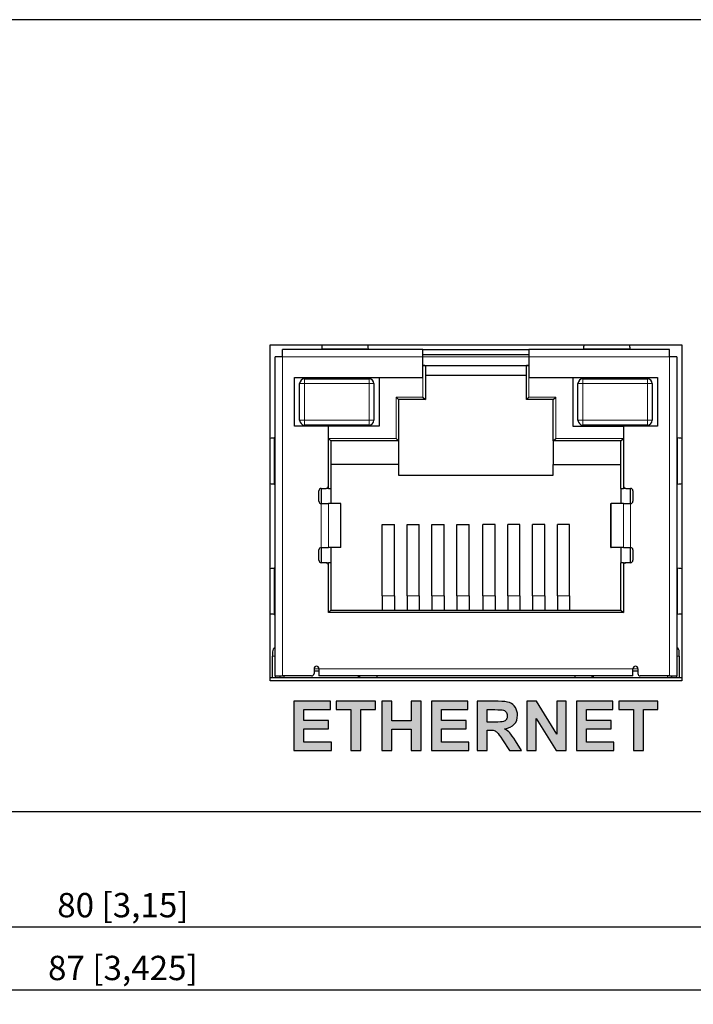
# Model space of a CAD drawing. Units: millimetres. Extents: x -8.5 to 87, y -7.9 to 32.5.
# Drawn here: x 39.3 to 66.9, y -7.9 to 32.5 of the extents above; entities that cross this region are included whole.
import ezdxf

# ---------------------------------------------------------------- set-up
doc = ezdxf.new("R2010")
doc.units = ezdxf.units.MM
for name, color, linetype, lineweight in [('Dimensions', 7, 'Continuous', 15), ('Dimensions @ 0.5', 7, 'Continuous', 15), ('Visible (ISO)', 7, 'Continuous', 25), ('Visible Narrow (ISO)', 7, 'Continuous', 15)]:
    doc.layers.add(name, color=color, linetype=linetype, lineweight=lineweight)
doc.layers.add('Silkscreen', color=7, linetype='Continuous', lineweight=15, true_color=0x979392)
doc.styles.add('titelhoek', font='arial.ttf')
doc.dimstyles.get("Standard").update_dxf_attribs({"dimtxt": 2, "dimasz": 2, "dimexe": 0.5, "dimexo": 0.5, "dimgap": 0.5, "dimtad": 1, "dimtxsty": 'titelhoek', "dimcen": 0, "dimadec": 0, "dimazin": 2, "dimtfac": 1, "dimtofl": 0, "dimtmove": 0, "dimatfit": 3, "dimfxl": 0, "dimtolj": 1, "dimtzin": 0, "dimarcsym": 0})

# ---------------------------------------------------------------- blocks, each defined once
blk = doc.blocks.new('*D4')
at = {"layer": 'Defpoints', "color": 0, "transparency": 16777216}
for p in [(0, 0.5), (87, 0.5), (87, -7.316)]:
    blk.add_point(p, dxfattribs=at)
at = {"layer": 'Dimensions', "color": 0, "linetype": 'ByBlock', "lineweight": -2, "transparency": 16777216}
for p, q in [((0, 0.25), (0, -7.566)), ((87, 0.25), (87, -7.566)), ((1, -7.316), (86, -7.316))]:
    blk.add_line(p, q, dxfattribs=at)
at = {"layer": 'Dimensions', "color": 0, "transparency": 16777216}
for points in [[(1, -7.15), (1, -7.483), (0, -7.316)], [(86, -7.15), (86, -7.483), (87, -7.316)]]:
    blk.add_solid(points, dxfattribs=at)
at = {"layer": 'Dimensions', "color": 0, "transparency": 16777216, "insert": (43.5, -6.425), "char_height": 1, "attachment_point": 5, "style": 'titelhoek'}
blk.add_mtext('\\A1;87 [3,425]', dxfattribs=at)
blk = doc.blocks.new('*D6')
at = {"layer": 'Defpoints', "color": 0, "transparency": 16777216}
for p in [(3.5, 16.25), (83.5, 16.25), (83.5, -4.736)]:
    blk.add_point(p, dxfattribs=at)
at = {"layer": 'Dimensions', "color": 0, "linetype": 'ByBlock', "lineweight": -2, "transparency": 16777216}
for p, q in [((3.5, 16), (3.5, -4.986)), ((83.5, 16), (83.5, -4.986)), ((4.5, -4.736), (82.5, -4.736))]:
    blk.add_line(p, q, dxfattribs=at)
at = {"layer": 'Dimensions', "color": 0, "transparency": 16777216}
for points in [[(4.5, -4.57), (4.5, -4.903), (3.5, -4.736)], [(82.5, -4.57), (82.5, -4.903), (83.5, -4.736)]]:
    blk.add_solid(points, dxfattribs=at)
at = {"layer": 'Dimensions', "color": 0, "transparency": 16777216, "insert": (43.5, -3.846), "char_height": 1, "attachment_point": 5, "style": 'titelhoek'}
blk.add_mtext('\\A1;80 [3,15]', dxfattribs=at)

msp = doc.modelspace()

# ---------------------------------------------------------------- hatches: boundary and pattern name
at = {"layer": 'Silkscreen'}
h = msp.add_hatch(color=256, dxfattribs=at)
h.dxf.hatch_style = 1
h.paths.add_polyline_path([(50.527, 4.52), (50.527, 2.5), (52.063, 2.5), (52.063, 2.84), (50.935, 2.84), (50.935, 3.39), (51.949, 3.39), (51.949, 3.731), (50.935, 3.731), (50.935, 4.178), (52.025, 4.178), (52.025, 4.52)])
h = msp.add_hatch(color=256, dxfattribs=at)
h.dxf.hatch_style = 1
h.paths.add_polyline_path([(52.864, 4.178), (52.864, 2.5), (53.272, 2.5), (53.272, 4.178), (53.87, 4.178), (53.87, 4.52), (52.265, 4.52), (52.265, 4.178)])
h = msp.add_hatch(color=256, dxfattribs=at)
h.dxf.hatch_style = 1
h.paths.add_polyline_path([(54.135, 4.52), (54.135, 2.5), (54.542, 2.5), (54.542, 3.383), (55.342, 3.383), (55.342, 2.5), (55.75, 2.5), (55.75, 4.52), (55.342, 4.52), (55.342, 3.725), (54.542, 3.725), (54.542, 4.52)])
h = msp.add_hatch(color=256, dxfattribs=at)
h.dxf.hatch_style = 1
h.paths.add_polyline_path([(57.708, 2.5), (57.708, 2.84), (56.579, 2.84), (56.579, 3.39), (57.593, 3.39), (57.593, 3.731), (56.579, 3.731), (56.579, 4.178), (57.669, 4.178), (57.669, 4.52), (56.171, 4.52), (56.171, 2.5)])
h = msp.add_hatch(color=256, dxfattribs=at)
h.dxf.hatch_style = 1
edge = h.paths.add_edge_path()
edge.add_line((58.055, 4.52), (58.055, 2.5))
edge.add_line((58.055, 2.5), (58.463, 2.5))
edge.add_line((58.463, 2.5), (58.463, 3.343))
edge.add_line((58.463, 3.343), (58.546, 3.343))
edge.add_spline(control_points=[(58.546, 3.343), (58.639, 3.343), (58.708, 3.336), (58.751, 3.321), (58.794, 3.305), (58.835, 3.277), (58.874, 3.237), (58.912, 3.196), (58.984, 3.097), (59.089, 2.94)], knot_values=[-15, -15, -15, -15, -14, -14, -14, -13, -13, -13, -12, -12, -12, -12], degree=3, periodic=0)
edge.add_line((59.089, 2.94), (59.383, 2.5))
edge.add_line((59.383, 2.5), (59.871, 2.5))
edge.add_line((59.871, 2.5), (59.625, 2.894))
edge.add_spline(control_points=[(59.625, 2.894), (59.527, 3.051), (59.45, 3.161), (59.392, 3.222), (59.335, 3.284), (59.262, 3.34), (59.174, 3.392)], knot_values=[-9, -9, -9, -9, -8, -8, -8, -7, -7, -7, -7], degree=3, periodic=0)
edge.add_spline(control_points=[(59.174, 3.392), (59.351, 3.417), (59.484, 3.48), (59.574, 3.578), (59.663, 3.677), (59.707, 3.802), (59.707, 3.954), (59.707, 4.073), (59.678, 4.179), (59.619, 4.272), (59.56, 4.365), (59.482, 4.429), (59.384, 4.466), (59.286, 4.502), (59.13, 4.52), (58.914, 4.52)], knot_values=[-7, -7, -7, -7, -6, -6, -6, -5, -5, -5, -4, -4, -4, -3, -3, -3, -2, -2, -2, -2], degree=3, periodic=0)
edge.add_line((58.914, 4.52), (58.055, 4.52))
edge = h.paths.add_edge_path(flags=16)
edge.add_line((58.765, 3.666), (58.463, 3.666))
edge.add_line((58.463, 3.666), (58.463, 4.178))
edge.add_line((58.463, 4.178), (58.781, 4.178))
edge.add_spline(control_points=[(58.781, 4.178), (58.947, 4.178), (59.046, 4.176), (59.079, 4.172)], knot_values=[-7, -7, -7, -7, -6, -6, -6, -6], degree=3, periodic=0)
edge.add_spline(control_points=[(59.079, 4.172), (59.145, 4.161), (59.196, 4.134), (59.233, 4.092), (59.269, 4.05), (59.287, 3.996), (59.287, 3.928), (59.287, 3.867), (59.273, 3.817), (59.246, 3.776), (59.218, 3.736), (59.18, 3.707), (59.131, 3.691), (59.083, 3.674), (58.96, 3.666), (58.765, 3.666)], knot_values=[-6, -6, -6, -6, -5, -5, -5, -4, -4, -4, -3, -3, -3, -2, -2, -2, -1, -1, -1, -1], degree=3, periodic=0)
h = msp.add_hatch(color=256, dxfattribs=at)
h.dxf.hatch_style = 1
h.paths.add_polyline_path([(60.096, 4.52), (60.096, 2.5), (60.475, 2.5), (60.475, 3.817), (61.289, 2.5), (61.699, 2.5), (61.699, 4.52), (61.32, 4.52), (61.32, 3.171), (60.493, 4.52)])
h = msp.add_hatch(color=256, dxfattribs=at)
h.dxf.hatch_style = 1
h.paths.add_polyline_path([(62.13, 4.52), (62.13, 2.5), (63.666, 2.5), (63.666, 2.84), (62.538, 2.84), (62.538, 3.39), (63.552, 3.39), (63.552, 3.731), (62.538, 3.731), (62.538, 4.178), (63.628, 4.178), (63.628, 4.52)])
h = msp.add_hatch(color=256, dxfattribs=at)
h.dxf.hatch_style = 1
h.paths.add_polyline_path([(64.467, 4.178), (64.467, 2.5), (64.875, 2.5), (64.875, 4.178), (65.473, 4.178), (65.473, 4.52), (63.868, 4.52), (63.868, 4.178)])

# ---------------------------------------------------------------- linework, layer by layer
at = {"layer": 'Visible (ISO)'}
for p, q in [((86.5, 32.5), (0.5, 32.5)), ((49.55, 19.16), (66.45, 19.16)), ((49.55, 5.36), (49.55, 19.16)), ((66.45, 19.16), (66.45, 5.36)), ((49.75, 5.56), (49.75, 18.66)), ((50.05, 18.66), (49.75, 18.66)), ((55.825, 18.96), (50.05, 18.96)), ((50.05, 18.66), (50.05, 18.96)), ((55.825, 18.96), (60.175, 18.96)), ((55.825, 18.66), (55.825, 18.96)), ((55.825, 18.76), (60.175, 18.76)), ((55.825, 18.76), (60.175, 18.76)), ((55.825, 17.81), (55.825, 18.66)), ((65.95, 18.96), (60.175, 18.96)), ((60.175, 18.96), (60.175, 18.66)), ((60.175, 18.66), (60.175, 17.81)), ((65.95, 18.66), (65.95, 18.96)), ((66.25, 18.66), (65.95, 18.66)), ((66.25, 18.66), (66.25, 5.56)), ((55.825, 18.31), (60.175, 18.31)), ((55.925, 18.296), (55.925, 16.91)), ((60.075, 16.91), (60.075, 18.296)), ((50.545, 15.81), (50.545, 17.81)), ((50.545, 17.81), (55.825, 17.81)), ((54.025, 17.81), (54.025, 15.81)), ((55.925, 17.91), (60.075, 17.91)), ((60.175, 17.81), (65.455, 17.81)), ((61.975, 17.81), (61.975, 15.81)), ((65.455, 17.81), (65.455, 15.81)), ((50.76, 16.06), (50.76, 17.56)), ((50.96, 17.76), (53.61, 17.76)), ((53.81, 17.56), (53.81, 16.06)), ((62.19, 16.06), (62.19, 17.56)), ((62.39, 17.76), (65.04, 17.76)), ((65.24, 17.56), (65.24, 16.06)), ((54.725, 17.01), (54.825, 16.91)), ((55.825, 17.01), (55.925, 16.91)), ((60.175, 17.01), (60.075, 16.91)), ((61.175, 16.91), (61.275, 17.01)), ((55.925, 16.91), (54.825, 16.91)), ((54.825, 16.91), (54.825, 15.21)), ((61.175, 16.91), (60.075, 16.91)), ((61.175, 15.21), (61.175, 16.91)), ((51.945, 15.81), (50.545, 15.81)), ((53.61, 15.86), (50.96, 15.86)), ((51.945, 13.36), (51.945, 15.81)), ((54.025, 15.81), (51.945, 15.81)), ((61.975, 15.81), (64.055, 15.81)), ((65.04, 15.86), (62.39, 15.86)), ((65.455, 15.81), (64.055, 15.81)), ((64.055, 15.81), (64.055, 13.36)), ((52.045, 15.21), (51.945, 15.31)), ((52.045, 15.21), (52.045, 13.26)), ((54.825, 15.21), (52.045, 15.21)), ((54.825, 15.21), (54.725, 15.31)), ((54.825, 15.21), (54.825, 14.235)), ((61.175, 15.21), (61.275, 15.31)), ((63.955, 15.21), (61.175, 15.21)), ((61.175, 15.21), (61.175, 14.235)), ((63.955, 15.21), (64.055, 15.31)), ((63.955, 13.26), (63.955, 15.21)), ((54.825, 14.235), (52.045, 14.235)), ((54.825, 14.235), (54.825, 13.81)), ((61.175, 13.81), (61.175, 14.235)), ((61.175, 14.235), (63.955, 14.235)), ((54.825, 13.81), (61.175, 13.81)), ((51.55, 12.735), (51.55, 13.16)), ((51.65, 13.26), (51.845, 13.26)), ((51.65, 13.26), (51.65, 12.635)), ((51.945, 13.26), (51.845, 13.26)), ((51.945, 13.26), (52.045, 13.26)), ((52.045, 13.26), (52.045, 12.635)), ((63.955, 13.26), (64.055, 13.26)), ((63.955, 13.26), (63.955, 12.635)), ((64.155, 13.26), (64.055, 13.26)), ((64.155, 13.26), (64.35, 13.26)), ((64.35, 12.635), (64.35, 13.26)), ((64.45, 13.16), (64.45, 12.735)), ((51.65, 12.635), (51.945, 12.635)), ((52.45, 12.635), (51.945, 12.635)), ((52.45, 12.635), (52.455, 12.635)), ((52.455, 10.835), (52.455, 12.635)), ((63.545, 12.635), (63.55, 12.635)), ((63.545, 10.835), (63.545, 12.635)), ((64.055, 12.635), (63.55, 12.635)), ((64.055, 12.635), (64.35, 12.635)), ((54.155, 11.775), (54.655, 11.775)), ((54.155, 8.845), (54.155, 11.775)), ((54.655, 8.845), (54.655, 11.775)), ((55.175, 11.775), (55.675, 11.775)), ((55.175, 8.845), (55.175, 11.775)), ((55.675, 8.845), (55.675, 11.775)), ((56.195, 11.775), (56.695, 11.775)), ((56.195, 8.845), (56.195, 11.775)), ((56.695, 8.845), (56.695, 11.775)), ((57.215, 11.775), (57.715, 11.775)), ((57.215, 8.845), (57.215, 11.775)), ((57.715, 8.845), (57.715, 11.775)), ((58.785, 11.775), (58.285, 11.775)), ((58.285, 8.845), (58.285, 11.775)), ((58.785, 8.845), (58.785, 11.775)), ((59.805, 11.775), (59.305, 11.775)), ((59.305, 8.845), (59.305, 11.775)), ((59.805, 8.845), (59.805, 11.775)), ((60.825, 11.775), (60.325, 11.775)), ((60.325, 8.845), (60.325, 11.775)), ((60.825, 8.845), (60.825, 11.775)), ((61.845, 11.775), (61.345, 11.775)), ((61.345, 8.845), (61.345, 11.775)), ((61.845, 8.845), (61.845, 11.775)), ((51.55, 10.31), (51.55, 10.735)), ((51.65, 10.835), (51.945, 10.835)), ((51.65, 10.835), (51.65, 10.21)), ((52.45, 10.835), (51.945, 10.835)), ((52.045, 10.835), (52.045, 10.21)), ((52.45, 10.835), (52.455, 10.835)), ((63.545, 10.835), (63.55, 10.835)), ((64.055, 10.835), (63.55, 10.835)), ((63.955, 10.835), (63.955, 10.21)), ((64.055, 10.835), (64.35, 10.835)), ((64.35, 10.21), (64.35, 10.835)), ((64.45, 10.735), (64.45, 10.31)), ((51.845, 10.21), (51.65, 10.21)), ((51.845, 10.21), (51.945, 10.21)), ((52.045, 10.21), (51.945, 10.21)), ((51.945, 8.16), (51.945, 10.11)), ((52.045, 10.21), (52.045, 8.26)), ((64.055, 10.21), (63.955, 10.21)), ((63.955, 8.26), (63.955, 10.21)), ((64.055, 10.21), (64.155, 10.21)), ((64.055, 10.11), (64.055, 8.16)), ((64.35, 10.21), (64.155, 10.21)), ((54.155, 8.845), (54.155, 8.26)), ((54.655, 8.845), (54.655, 8.26)), ((55.175, 8.845), (55.175, 8.26)), ((55.675, 8.845), (55.675, 8.26)), ((56.195, 8.845), (56.195, 8.26)), ((56.695, 8.845), (56.695, 8.26)), ((57.215, 8.845), (57.215, 8.26)), ((57.715, 8.845), (57.715, 8.26)), ((58.285, 8.845), (58.285, 8.26)), ((58.785, 8.845), (58.785, 8.26)), ((59.305, 8.845), (59.305, 8.26)), ((59.805, 8.845), (59.805, 8.26)), ((60.325, 8.845), (60.325, 8.26)), ((60.825, 8.845), (60.825, 8.26)), ((61.345, 8.845), (61.345, 8.26)), ((61.845, 8.845), (61.845, 8.26)), ((52.045, 8.26), (51.945, 8.16)), ((64.055, 8.16), (51.945, 8.16)), ((52.045, 8.26), (63.955, 8.26)), ((63.955, 8.26), (64.055, 8.16)), ((49.65, 6.557), (49.65, 6.38)), ((66.35, 6.38), (66.35, 6.557)), ((49.65, 5.5), (49.65, 6.38)), ((66.35, 6.38), (66.35, 5.5)), ((51.35, 5.86), (51.35, 5.66)), ((51.55, 5.76), (51.35, 5.76)), ((51.55, 5.86), (51.55, 5.56)), ((64.45, 5.56), (64.45, 5.86)), ((64.65, 5.76), (64.45, 5.76)), ((64.65, 5.86), (64.65, 5.66)), ((49.55, 5.5), (66.45, 5.5)), ((66.45, 5.36), (49.55, 5.36)), ((49.75, 5.56), (49.75, 5.5)), ((49.75, 5.56), (50.05, 5.56)), ((49.95, 5.56), (49.95, 5.5)), ((51.25, 5.56), (50.05, 5.56)), ((50.125, 5.5), (50.125, 5.56)), ((64.45, 5.56), (51.55, 5.56)), ((53.175, 5.5), (53.175, 5.56)), ((53.18, 5.56), (53.18, 5.5)), ((53.225, 5.5), (53.225, 5.56)), ((53.925, 5.56), (53.925, 5.5)), ((62.075, 5.5), (62.075, 5.56)), ((62.775, 5.5), (62.775, 5.56)), ((62.82, 5.56), (62.82, 5.5)), ((62.825, 5.5), (62.825, 5.56)), ((65.95, 5.56), (64.75, 5.56)), ((65.875, 5.5), (65.875, 5.56)), ((65.95, 5.56), (66.25, 5.56)), ((66.05, 5.5), (66.05, 5.56)), ((66.25, 5.5), (66.25, 5.56)), ((52.025, 4.52), (50.527, 4.52)), ((50.527, 4.52), (50.527, 2.5)), ((52.025, 4.178), (52.025, 4.52)), ((52.265, 4.52), (52.265, 4.178)), ((53.87, 4.52), (52.265, 4.52)), ((53.87, 4.178), (53.87, 4.52)), ((54.542, 4.52), (54.135, 4.52)), ((54.135, 4.52), (54.135, 2.5)), ((54.542, 3.725), (54.542, 4.52)), ((55.342, 4.52), (55.342, 3.725)), ((55.75, 4.52), (55.342, 4.52)), ((55.75, 2.5), (55.75, 4.52)), ((56.171, 4.52), (56.171, 2.5)), ((57.669, 4.52), (56.171, 4.52)), ((57.669, 4.178), (57.669, 4.52)), ((58.914, 4.52), (58.055, 4.52)), ((58.055, 4.52), (58.055, 2.5)), ((60.493, 4.52), (60.096, 4.52)), ((60.096, 4.52), (60.096, 2.5)), ((61.32, 3.171), (60.493, 4.52)), ((61.32, 4.52), (61.32, 3.171)), ((61.699, 4.52), (61.32, 4.52)), ((61.699, 2.5), (61.699, 4.52)), ((63.628, 4.52), (62.13, 4.52)), ((62.13, 4.52), (62.13, 2.5)), ((63.628, 4.178), (63.628, 4.52)), ((63.868, 4.52), (63.868, 4.178)), ((65.473, 4.52), (63.868, 4.52)), ((65.473, 4.178), (65.473, 4.52)), ((50.935, 4.178), (52.025, 4.178)), ((50.935, 3.731), (50.935, 4.178)), ((52.265, 4.178), (52.864, 4.178)), ((52.864, 4.178), (52.864, 2.5)), ((53.272, 4.178), (53.87, 4.178)), ((53.272, 2.5), (53.272, 4.178)), ((56.579, 4.178), (57.669, 4.178)), ((56.579, 3.731), (56.579, 4.178)), ((58.463, 3.666), (58.463, 4.178)), ((58.463, 4.178), (58.781, 4.178)), ((62.538, 4.178), (63.628, 4.178)), ((62.538, 3.731), (62.538, 4.178)), ((63.868, 4.178), (64.467, 4.178)), ((64.467, 4.178), (64.467, 2.5)), ((64.875, 4.178), (65.473, 4.178)), ((64.875, 2.5), (64.875, 4.178)), ((51.949, 3.731), (50.935, 3.731)), ((51.949, 3.39), (51.949, 3.731)), ((55.342, 3.725), (54.542, 3.725)), ((57.593, 3.731), (56.579, 3.731)), ((57.593, 3.39), (57.593, 3.731)), ((58.765, 3.666), (58.463, 3.666)), ((60.475, 3.817), (61.289, 2.5)), ((60.475, 2.5), (60.475, 3.817)), ((63.552, 3.731), (62.538, 3.731)), ((63.552, 3.39), (63.552, 3.731)), ((50.935, 3.39), (51.949, 3.39)), ((50.935, 2.84), (50.935, 3.39)), ((54.542, 3.383), (55.342, 3.383)), ((54.542, 2.5), (54.542, 3.383)), ((55.342, 3.383), (55.342, 2.5)), ((56.579, 3.39), (57.593, 3.39)), ((56.579, 2.84), (56.579, 3.39)), ((58.463, 3.343), (58.546, 3.343)), ((58.463, 2.5), (58.463, 3.343)), ((62.538, 3.39), (63.552, 3.39)), ((62.538, 2.84), (62.538, 3.39)), ((52.063, 2.84), (50.935, 2.84)), ((52.063, 2.5), (52.063, 2.84)), ((57.708, 2.84), (56.579, 2.84)), ((57.708, 2.5), (57.708, 2.84)), ((59.089, 2.94), (59.383, 2.5)), ((59.871, 2.5), (59.625, 2.894)), ((63.666, 2.84), (62.538, 2.84)), ((63.666, 2.5), (63.666, 2.84)), ((50.527, 2.5), (52.063, 2.5)), ((52.864, 2.5), (53.272, 2.5)), ((54.135, 2.5), (54.542, 2.5)), ((55.342, 2.5), (55.75, 2.5)), ((56.171, 2.5), (57.708, 2.5)), ((58.055, 2.5), (58.463, 2.5)), ((59.383, 2.5), (59.871, 2.5)), ((60.096, 2.5), (60.475, 2.5)), ((61.289, 2.5), (61.699, 2.5)), ((62.13, 2.5), (63.666, 2.5)), ((64.467, 2.5), (64.875, 2.5)), ((0.5, 0), (86.5, 0))]:
    msp.add_line(p, q, dxfattribs=at)
for centre, radius, start, end in [((50.96, 17.56), 0.2, 90, 180), ((53.61, 17.56), 0.2, 0, 90), ((62.39, 17.56), 0.2, 90, 180), ((65.04, 17.56), 0.2, 0, 90), ((50.96, 16.06), 0.2, 180, 270), ((53.61, 16.06), 0.2, 270, 0), ((62.39, 16.06), 0.2, 180, 270), ((65.04, 16.06), 0.2, 270, 0), ((51.845, 13.36), 0.1, 270, 0), ((64.155, 13.36), 0.1, 180, 270), ((51.65, 13.16), 0.1, 90, 180), ((64.35, 13.16), 0.1, 0, 90), ((51.65, 12.735), 0.1, 180, 270), ((64.35, 12.735), 0.1, 270, 0), ((51.65, 10.735), 0.1, 90, 180), ((64.35, 10.735), 0.1, 0, 90), ((51.65, 10.31), 0.1, 180, 270), ((51.845, 10.11), 0.1, 0, 90), ((64.155, 10.11), 0.1, 90, 180), ((64.35, 10.31), 0.1, 270, 0), ((49.85, 6.557), 0.2, 120, 180), ((66.15, 6.557), 0.2, 0, 60), ((51.25, 5.66), 0.1, 270, 0), ((51.45, 5.86), 0.1, 0, 180), ((64.55, 5.86), 0.1, 0, 180), ((64.75, 5.66), 0.1, 180, 270)]:
    msp.add_arc(centre, radius, start, end, dxfattribs=at)
for centre, major_axis, start_param, end_param in [((55.825, 18.296), (-0.1, 0), 3.141593, 4.712389), ((60.175, 18.296), (0.1, 0), 1.570796, 3.141593)]:
    msp.add_ellipse(centre, major_axis=major_axis, ratio=0.142857, start_param=start_param, end_param=end_param, dxfattribs=at)
for points in [[(51.68, 18.99), (51.685, 19.058), (51.69, 19.115), (51.695, 19.16)], [(53.555, 19.16), (53.56, 19.115), (53.565, 19.058), (53.57, 18.99)], [(62.43, 18.99), (62.435, 19.058), (62.44, 19.115), (62.445, 19.16)], [(64.305, 19.16), (64.31, 19.115), (64.315, 19.058), (64.32, 18.99)], [(49.72, 15.33), (49.652, 15.325), (49.595, 15.32), (49.55, 15.315)], [(66.45, 15.315), (66.405, 15.32), (66.348, 15.325), (66.28, 15.33)], [(49.55, 13.455), (49.595, 13.45), (49.652, 13.445), (49.72, 13.44)], [(66.28, 13.44), (66.348, 13.445), (66.405, 13.45), (66.45, 13.455)], [(49.72, 9.98), (49.652, 9.975), (49.595, 9.97), (49.55, 9.965)], [(66.45, 9.965), (66.405, 9.97), (66.348, 9.975), (66.28, 9.98)], [(49.72, 8.09), (49.652, 8.095), (49.595, 8.1), (49.55, 8.105)], [(66.45, 8.105), (66.405, 8.1), (66.348, 8.095), (66.28, 8.09)], [(58.781, 4.178), (58.947, 4.178), (59.046, 4.176), (59.079, 4.172)]]:
    msp.add_open_spline(points, degree=3, dxfattribs=at)
for points, knots in [([(51.68, 18.99), (51.679, 18.98), (51.678, 18.973), (51.677, 18.963), (51.676, 18.96), (51.675, 18.96)], [-0.01746349, -0.01746349, -0.01746349, -0.01746349, -0.00873175, -0.00873175, -0.00000001, -0.00000001, -0.00000001, -0.00000001]), ([(53.575, 18.96), (53.574, 18.96), (53.573, 18.963), (53.572, 18.973), (53.571, 18.98), (53.57, 18.99)], [-0.01746349, -0.01746349, -0.01746349, -0.01746349, -0.00873175, -0.00873175, -0.00000001, -0.00000001, -0.00000001, -0.00000001]), ([(62.43, 18.99), (62.429, 18.98), (62.428, 18.973), (62.427, 18.963), (62.426, 18.96), (62.425, 18.96)], [-0.01746349, -0.01746349, -0.01746349, -0.01746349, -0.00873175, -0.00873175, -0.00000001, -0.00000001, -0.00000001, -0.00000001]), ([(64.325, 18.96), (64.324, 18.96), (64.323, 18.963), (64.322, 18.973), (64.321, 18.98), (64.32, 18.99)], [-0.01746349, -0.01746349, -0.01746349, -0.01746349, -0.00873175, -0.00873175, -0.00000001, -0.00000001, -0.00000001, -0.00000001]), ([(49.72, 15.33), (49.73, 15.331), (49.737, 15.332), (49.747, 15.333), (49.75, 15.334), (49.75, 15.335)], [-0.01746103, -0.01746103, -0.01746103, -0.01746103, -0.00873052, -0.00873052, -0.00000001, -0.00000001, -0.00000001, -0.00000001]), ([(66.25, 15.335), (66.25, 15.334), (66.253, 15.333), (66.263, 15.332), (66.27, 15.331), (66.28, 15.33)], [-0.01746103, -0.01746103, -0.01746103, -0.01746103, -0.00873052, -0.00873052, 0, 0, 0, 0]), ([(49.75, 13.435), (49.75, 13.436), (49.747, 13.437), (49.737, 13.438), (49.73, 13.439), (49.72, 13.44)], [-0.01746103, -0.01746103, -0.01746103, -0.01746103, -0.00873052, -0.00873052, 0, 0, 0, 0]), ([(66.28, 13.44), (66.27, 13.439), (66.263, 13.438), (66.253, 13.437), (66.25, 13.436), (66.25, 13.435)], [-0.01746103, -0.01746103, -0.01746103, -0.01746103, -0.00873052, -0.00873052, -0.00000001, -0.00000001, -0.00000001, -0.00000001]), ([(49.72, 9.98), (49.73, 9.981), (49.737, 9.982), (49.747, 9.983), (49.75, 9.984), (49.75, 9.985)], [-0.01746103, -0.01746103, -0.01746103, -0.01746103, -0.00873052, -0.00873052, -0.00000001, -0.00000001, -0.00000001, -0.00000001]), ([(66.25, 9.985), (66.25, 9.984), (66.253, 9.983), (66.263, 9.982), (66.27, 9.981), (66.28, 9.98)], [-0.01746103, -0.01746103, -0.01746103, -0.01746103, -0.00873052, -0.00873052, -0.00000001, -0.00000001, -0.00000001, -0.00000001]), ([(49.72, 8.09), (49.73, 8.089), (49.737, 8.088), (49.747, 8.087), (49.75, 8.086), (49.75, 8.085)], [-0.01746103, -0.01746103, -0.01746103, -0.01746103, -0.00873052, -0.00873052, -0.00000001, -0.00000001, -0.00000001, -0.00000001]), ([(66.25, 8.085), (66.25, 8.086), (66.253, 8.087), (66.263, 8.088), (66.27, 8.089), (66.28, 8.09)], [-0.01746103, -0.01746103, -0.01746103, -0.01746103, -0.00873052, -0.00873052, -0.00000001, -0.00000001, -0.00000001, -0.00000001]), ([(59.174, 3.392), (59.351, 3.417), (59.484, 3.48), (59.574, 3.578), (59.663, 3.677), (59.707, 3.802), (59.707, 3.954), (59.707, 4.073), (59.678, 4.179), (59.619, 4.272), (59.56, 4.365), (59.482, 4.429), (59.384, 4.466), (59.286, 4.502), (59.13, 4.52), (58.914, 4.52)], [-7, -7, -7, -7, -6, -6, -6, -5, -5, -5, -4, -4, -4, -3, -3, -3, -2, -2, -2, -2]), ([(59.079, 4.172), (59.145, 4.161), (59.196, 4.134), (59.233, 4.092), (59.269, 4.05), (59.287, 3.996), (59.287, 3.928), (59.287, 3.867), (59.273, 3.817), (59.246, 3.776), (59.218, 3.736), (59.18, 3.707), (59.131, 3.691), (59.083, 3.674), (58.96, 3.666), (58.765, 3.666)], [-6, -6, -6, -6, -5, -5, -5, -4, -4, -4, -3, -3, -3, -2, -2, -2, -1, -1, -1, -1]), ([(58.546, 3.343), (58.639, 3.343), (58.708, 3.336), (58.751, 3.321), (58.794, 3.305), (58.835, 3.277), (58.874, 3.237), (58.912, 3.196), (58.984, 3.097), (59.089, 2.94)], [-15, -15, -15, -15, -14, -14, -14, -13, -13, -13, -12, -12, -12, -12]), ([(59.625, 2.894), (59.527, 3.051), (59.45, 3.161), (59.392, 3.222), (59.335, 3.284), (59.262, 3.34), (59.174, 3.392)], [-9, -9, -9, -9, -8, -8, -8, -7, -7, -7, -7])]:
    msp.add_open_spline(points, degree=3, knots=knots, dxfattribs=at)
at = {"layer": 'Visible Narrow (ISO)'}
for p, q in [((55.825, 18.66), (50.05, 18.66)), ((50.05, 5.56), (50.05, 18.66)), ((53.57, 18.99), (51.68, 18.99)), ((60.175, 18.66), (55.825, 18.66)), ((65.95, 18.66), (60.175, 18.66)), ((62.43, 18.99), (64.32, 18.99)), ((65.95, 5.56), (65.95, 18.66)), ((55.825, 17.01), (55.825, 17.81)), ((60.175, 17.81), (60.175, 17.01)), ((50.96, 17.56), (50.76, 17.56)), ((50.96, 17.76), (50.96, 17.56)), ((50.96, 17.56), (50.96, 16.06)), ((53.61, 17.56), (50.96, 17.56)), ((53.61, 17.56), (53.61, 17.76)), ((53.81, 17.56), (53.61, 17.56)), ((53.61, 16.06), (53.61, 17.56)), ((62.39, 17.56), (62.19, 17.56)), ((62.39, 17.76), (62.39, 17.56)), ((65.04, 17.56), (62.39, 17.56)), ((62.39, 17.56), (62.39, 16.06)), ((65.04, 17.56), (65.04, 17.76)), ((65.24, 17.56), (65.04, 17.56)), ((65.04, 16.06), (65.04, 17.56)), ((54.725, 17.01), (55.825, 17.01)), ((54.725, 15.31), (54.725, 17.01)), ((60.175, 17.01), (61.275, 17.01)), ((61.275, 17.01), (61.275, 15.31)), ((50.76, 16.06), (50.96, 16.06)), ((50.96, 16.06), (50.96, 15.86)), ((50.96, 16.06), (53.61, 16.06)), ((53.61, 15.86), (53.61, 16.06)), ((53.61, 16.06), (53.81, 16.06)), ((62.19, 16.06), (62.39, 16.06)), ((62.39, 16.06), (62.39, 15.86)), ((62.39, 16.06), (65.04, 16.06)), ((65.04, 16.06), (65.24, 16.06)), ((65.04, 15.86), (65.04, 16.06)), ((49.72, 15.33), (49.72, 13.44)), ((51.945, 15.31), (54.725, 15.31)), ((61.275, 15.31), (64.055, 15.31)), ((66.28, 15.33), (66.28, 13.44)), ((51.945, 13.26), (51.945, 13.36)), ((64.055, 13.36), (64.055, 13.26)), ((51.65, 10.835), (51.65, 12.635)), ((51.945, 12.635), (51.945, 10.835)), ((52.45, 12.635), (52.45, 10.835)), ((63.55, 12.635), (63.55, 10.835)), ((64.055, 12.635), (64.055, 10.835)), ((64.35, 12.635), (64.35, 10.835)), ((51.945, 10.11), (51.945, 10.21)), ((64.055, 10.21), (64.055, 10.11)), ((49.72, 9.98), (49.72, 8.09)), ((66.28, 9.98), (66.28, 8.09)), ((54.155, 8.845), (54.655, 8.845)), ((55.175, 8.845), (55.675, 8.845)), ((56.195, 8.845), (56.695, 8.845)), ((57.215, 8.845), (57.715, 8.845)), ((58.785, 8.845), (58.285, 8.845)), ((59.805, 8.845), (59.305, 8.845)), ((60.825, 8.845), (60.325, 8.845)), ((61.845, 8.845), (61.345, 8.845)), ((49.65, 6.38), (49.75, 6.38)), ((66.25, 6.38), (66.35, 6.38)), ((51.35, 5.86), (51.55, 5.86)), ((51.55, 5.86), (64.45, 5.86)), ((64.45, 5.86), (64.65, 5.86))]:
    msp.add_line(p, q, dxfattribs=at)

# ---------------------------------------------------------------- dimensions: what is measured, and where the dimension line sits
at = {"layer": 'Dimensions @ 0.5'}
for base, p1, p2, picture, middle in [((83.5, -4.736), (3.5, 16.25), (83.5, 16.25), '*D6', (43.5, -4.736)), ((87, -7.316), (0, 0.5), (87, 0.5), '*D4', (43.5, -7.316))]:
    dim = msp.add_linear_dim(base=base, p1=p1, p2=p2, dimstyle='Standard', override={"dimscale": 0.5, "dimtix": 0, "dimtofl": 0, "dimtmove": 0, "dimatfit": 3, "dimarcsym": 1}, dxfattribs=at)
    dim.commit()
    dim.dimension.update_dxf_attribs({"geometry": picture, "text_midpoint": middle, "dimtype": 128})

doc.saveas('drawing.dxf')
